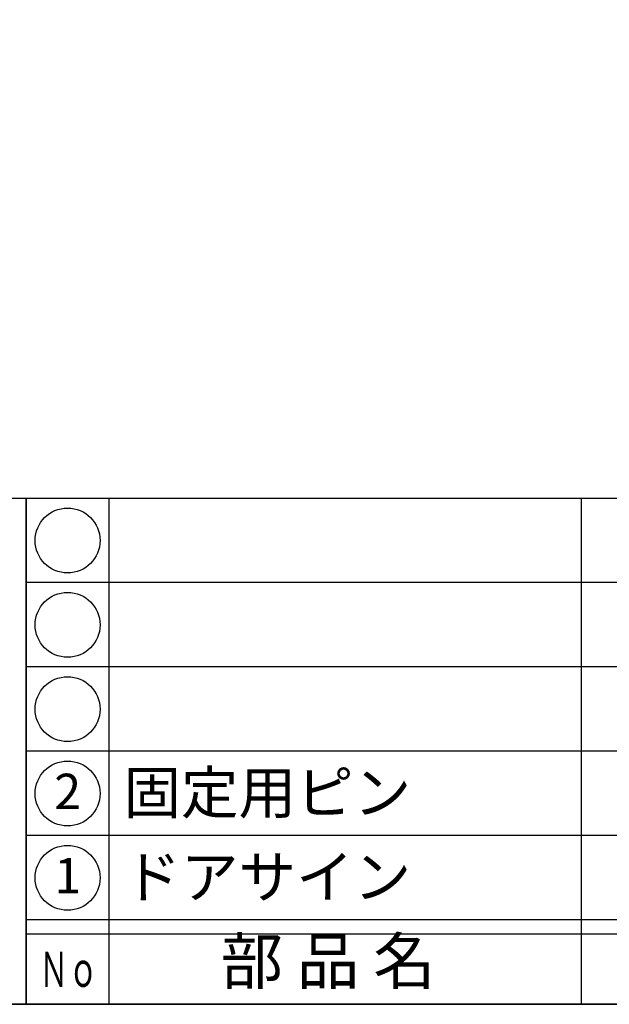
# Model space of a CAD drawing. Units: inches. Extents: x 244 to 630, y 183 to 446.
# Drawn here: x 272 to 314, y 183 to 253 of the extents above; entities that cross this region are included whole.
import ezdxf
from ezdxf.enums import TextEntityAlignment as Align

# ---------------------------------------------------------------- set-up
doc = ezdxf.new("R2010")
doc.units = ezdxf.units.IN
doc.header["$MEASUREMENT"] = 0
for name, color, linetype in [('図枠', 7, 'Continuous'), ('図枠-文字', 4, 'Continuous'), ('図枠-細線', 251, 'Continuous'), ('図枠-部品名称', 253, 'Continuous')]:
    doc.layers.add(name, color=color, linetype=linetype)
doc.styles.add('STD', font='TXT.shx', dxfattribs={"bigfont": 'bigfont.shx'})

# ---------------------------------------------------------------- blocks, each defined once
blk = doc.blocks.new('A$C0D3619B7')
for p, q in [((5.819, 37.052), (5.819, 1.052)), ((39.411, 37.052), (39.411, 1.052)), ((151.941, 7.052), (-0.059, 7.052))]:
    blk.add_line(p, q)
for centre in [(2.88, 34.052), (2.88, 28.052), (2.88, 22.052), (2.88, 16.052), (2.88, 10.052)]:
    blk.add_circle(centre, 2.309)
at = {"layer": '図枠'}
blk.add_lwpolyline([(-0.059, 37.052), (151.941, 37.052), (151.941, 1.052), (-0.059, 1.052)], close=True, dxfattribs=at)
at = {"layer": '図枠-細線'}
for p, q in [((151.941, 31.052), (-0.059, 31.052)), ((151.941, 25.052), (-0.059, 25.052)), ((151.941, 19.052), (-0.059, 19.052)), ((151.941, 13.052), (-0.059, 13.052)), ((151.941, 6.052), (-0.059, 6.052))]:
    blk.add_line(p, q, dxfattribs=at)
at = {"layer": '図枠-文字', "style": 'STD'}
blk.add_text('部 品 名', height=3.25, dxfattribs=at).set_placement((21.405, 3.702), align=Align.MIDDLE)
at = {"layer": '図枠-文字', "color": 4, "style": 'STD', "width": 0.862069}
blk.add_text('Ｎｏ', height=2.5, dxfattribs=at).set_placement((0.861, 2.294), (5.028, 2.294), align=Align.FIT)
blk = doc.blocks.new('A$C4581036F')
at = {"layer": '図枠'}
blk.add_lwpolyline([(-0.04, 36.152), (28.96, 36.152), (28.96, 0.152), (-0.04, 0.152)], close=True, dxfattribs=at)

msp = doc.modelspace()

# ---------------------------------------------------------------- linework, layer by layer
at = {"layer": '図枠', "color": 7}
msp.add_lwpolyline([(243.711, 182.703), (629.711, 182.703), (629.711, 445.703), (243.711, 445.703)], close=True, dxfattribs=at)

# ---------------------------------------------------------------- block references
at = {"layer": '図枠'}
for name, p in [('A$C4581036F', (243.751, 182.55)), ('A$C0D3619B7', (272.77, 181.65))]:
    msp.add_blockref(name, p, dxfattribs=at)

# ---------------------------------------------------------------- texts
at = {"layer": '図枠-部品名称', "style": 'STD'}
for s, p in [('固定用ピン', (279.621, 197.77)), ('ドアサイン', (279.621, 191.77))]:
    msp.add_text(s, height=3, dxfattribs=at).set_placement(p, align=Align.MIDDLE_LEFT)
for s, p in [('2', (275.657, 197.521)), ('1', (275.657, 191.521))]:
    msp.add_text(s, height=2.519, dxfattribs=at).set_placement(p, align=Align.MIDDLE)

doc.saveas('drawing.dxf')
